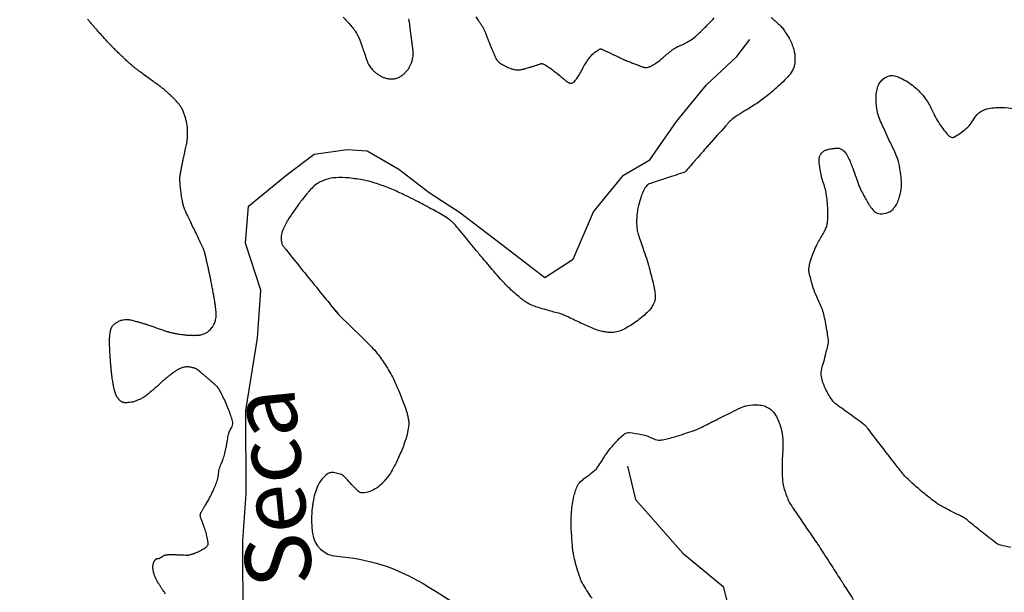
# Model space of a CAD drawing. Units: metres. Extents: x 0 to 841, y -43720 to 594.
# Drawn here: x 396 to 426, y 263 to 280 of the extents above; entities that cross this region are included whole.
import ezdxf

# ---------------------------------------------------------------- set-up
doc = ezdxf.new("R2010")
doc.units = ezdxf.units.M
doc.header["$MEASUREMENT"] = 0
for name, color, linetype, lineweight in [('AFLUENTES', 1, 'Continuous', 0), ('CAIXA', 1, 'Continuous', 0), ('MC', 1, 'Continuous', 0)]:
    doc.layers.add(name, color=color, linetype=linetype, lineweight=lineweight)
doc.styles.add('Style-WORKING', font='WORKING.shx')

msp = doc.modelspace()

# ---------------------------------------------------------------- linework, layer by layer
at = {"layer": 'AFLUENTES', "color": 4, "linetype": 'Continuous', "lineweight": -3, "flags": 128}
for points in [[(462.783, 312.312, 0.000001), (462.533, 313.06)], [(380.138, 286.183, 0.000001), (380.178, 286.477)]]:
    msp.add_lwpolyline(points, format="xyb", dxfattribs=at)
at = {"layer": 'AFLUENTES', "color": 4, "linetype": 'Continuous', "lineweight": -3}
for points in [[(403.165, 261.713), (403.158, 264.214), (403.255, 265.637), (403.248, 268.18), (403.601, 270.38), (403.698, 271.846), (403.234, 273.282), (403.331, 274.403), (404.507, 275.37), (405.324, 275.99), (406.33, 276.136), (406.948, 276.095), (407.913, 275.537), (408.834, 274.821), (409.756, 274.22), (411.038, 273.246), (412.362, 272.23), (413.223, 272.793), (413.837, 274.231), (414.754, 275.355), (415.557, 275.817), (416.373, 276.983), (417.29, 278.107), (418.207, 278.972), (418.608, 279.49)], [(414.879, 266.488), (415.126, 265.469), (416.568, 263.834), (417.792, 262.817), (418.257, 260.993), (417.284, 259.654), (416.325, 257.97), (416.029, 256.087), (415.114, 254.503), (413.896, 253.077), (413.08, 252.097), (412.221, 250.73), (411.909, 249.249)]]:
    msp.add_lwpolyline(points, dxfattribs=at)
at = {"layer": 'MC', "color": 7, "linetype": 'Continuous', "lineweight": -3, "flags": 128}
for points in [[(419.26, 280.159, -0.014637), (419.504, 279.941, -0.034456), (419.598, 279.838, -0.023181), (419.687, 279.715, -0.015788), (419.804, 279.525, -0.06157), (419.944, 279.189, -0.07245), (419.983, 278.882, -0.057358), (419.956, 278.674, -0.076151), (419.894, 278.528, -0.039004), (419.763, 278.347, -0.030917), (419.566, 278.144, -0.015715), (419.148, 277.784, -0.020418), (418.806, 277.531, -0.021689), (418.438, 277.304, 0.031007), (418.183, 277.14, 0.008722), (418.023, 277.018, 0.039826), (417.99, 276.988, 0.002313), (417.936, 276.928, 0.001743), (417.865, 276.848), (417.865, 276.848, 0.000314), (417.366, 276.287), (417.366, 276.287, 0.001541), (417.265, 276.172, 0.000025), (417.256, 276.162), (417.257, 276.163, 0.000001), (416.955, 275.819), (416.956, 275.82, 0.000694), (416.661, 275.482), (416.661, 275.482, -0.006746), (416.63, 275.447, -0.126544), (416.628, 275.446), (416.628, 275.446, -0.000498), (416.089, 275.266), (416.089, 275.266, -0.001939), (415.718, 275.144, 0.004098), (415.542, 275.085, 0.167753), (415.443, 275.008, 0.060254), (415.293, 274.701, 0.019331), (415.211, 274.43, 0.033668), (415.18, 274.27, 0.018656), (415.155, 273.983, 0.031835), (415.158, 273.814, 0.010877), (415.172, 273.677, 0.035764), (415.18, 273.635, 0.009587), (415.205, 273.551, 0.004042), (415.269, 273.351, 0.005403), (415.355, 273.102, -0.004782), (415.452, 272.82, -0.014723), (415.538, 272.532, -0.00814), (415.671, 272.006, -0.022106), (415.709, 271.807, -0.027034), (415.724, 271.642, -0.082002), (415.71, 271.535, -0.051488), (415.644, 271.377, -0.073063), (415.51, 271.199, -0.0373), (415.18, 270.917, -0.026348), (414.815, 270.679, -0.058857), (414.635, 270.601, -0.030677), (414.46, 270.56, -0.056975), (414.364, 270.555, -0.019994), (414.223, 270.569, -0.023843), (414.107, 270.591, -0.009097), (413.956, 270.63, -0.029732), (413.91, 270.645, -0.007272), (413.834, 270.678, -0.001464), (413.459, 270.846), (413.459, 270.846, -0.006688), (413.066, 271.031, 0.017395), (412.913, 271.098, 0.035493), (412.776, 271.143, -0.012932), (412.394, 271.247, -0.004198), (412.161, 271.319, -0.006269), (412.006, 271.37, -0.056373), (411.824, 271.458, -0.03499), (411.561, 271.649, -0.018164), (411.249, 271.931, -0.021864), (411.009, 272.186, -0.000194), (410.809, 272.418), (410.809, 272.418, -0.000743), (410.757, 272.478), (410.757, 272.478, -0.000192), (410.578, 272.687), (410.578, 272.687, -0.000302), (410.465, 272.82), (410.465, 272.82, -0.007129), (410.238, 273.094, 0.003921), (409.829, 273.595, 0.004988), (409.631, 273.828, 0.014234), (409.558, 273.907, 0.028619), (409.522, 273.941, 0.015673), (409.451, 273.995, 0.022513), (409.263, 274.118, 0.010203), (408.833, 274.36, 0.001662), (408.595, 274.487, 0.002162), (408.412, 274.583, 0.007173), (408.131, 274.723, 0.005268), (407.745, 274.904, 0.020103), (407.538, 274.988, 0.01046), (407.13, 275.126, 0.029987), (406.851, 275.196, 0.018254), (406.385, 275.266, 0.044935), (405.984, 275.275, 0.061555), (405.696, 275.22, 0.050472), (405.449, 275.112, 0.070849), (405.297, 274.994, 0.008133), (405.165, 274.855, 0.014972), (405.097, 274.776, 0.004578), (404.952, 274.593, 0.005973), (404.844, 274.451, 0.011048), (404.7, 274.248, 0.00859), (404.526, 273.981, 0.017715), (404.473, 273.889, 0.010291), (404.39, 273.726, 0.059643), (404.328, 273.544, 0.075411), (404.319, 273.393, 0.058559), (404.347, 273.264, 0.083232), (404.39, 273.182, 0.001344), (404.448, 273.108, 0.003092), (404.474, 273.076), (404.474, 273.076, 0.000353), (404.942, 272.492), (404.942, 272.492, 0.000955), (405.116, 272.276), (405.116, 272.276, 0.000293), (405.125, 272.265), (405.126, 272.264, 0.000006), (405.555, 271.735), (405.555, 271.735, 0.001549), (405.74, 271.508), (405.74, 271.508, 0.000846), (406.082, 271.093)], [(404.76, 280.686, -0.000002), (404.933, 280.649)], [(406.215, 280.167, -0.007889), (406.325, 280.05, -0.009869), (406.447, 279.911, -0.014901), (406.523, 279.815, -0.011399), (406.575, 279.742, -0.013182), (406.617, 279.677, -0.011787), (406.665, 279.592, -0.018753), (406.692, 279.537, -0.005967), (406.715, 279.486, -0.016776), (406.722, 279.468), (406.722, 279.468, -0.000006), (406.74, 279.414), (406.74, 279.414, -0.000006), (406.759, 279.358), (406.759, 279.358), (406.778, 279.303), (406.778, 279.303, -0.000008), (406.808, 279.214), (406.808, 279.214, 0.000185), (406.838, 279.126, 0.000006), (406.838, 279.126), (406.838, 279.126), (406.839, 279.125), (406.839, 279.125, 0.000089), (406.859, 279.067), (406.859, 279.067, 0.000047), (406.897, 278.954), (406.897, 278.954, 0.00003), (406.897, 278.954), (406.897, 278.954), (406.922, 278.882), (406.922, 278.882, 0.000134), (406.942, 278.824, 0.000209), (406.955, 278.787, 0.023428), (406.959, 278.777, 0.007171), (406.973, 278.745, 0.026076), (406.992, 278.713, 0.013269), (407.032, 278.651, 0.022016), (407.073, 278.599, 0.020836), (407.12, 278.547, 0.024222), (407.186, 278.487, 0.024052), (407.258, 278.433, 0.00706), (407.309, 278.4, 0.011768), (407.34, 278.381, 0.012465), (407.38, 278.359, 0.012601), (407.421, 278.34, 0.022886), (407.457, 278.326, 0.014743), (407.514, 278.308, 0.025729), (407.572, 278.295, 0.02175), (407.641, 278.287, 0.025741), (407.694, 278.285, 0.022939), (407.753, 278.289, 0.032776), (407.815, 278.301, 0.031328), (407.878, 278.321, 0.027189), (407.926, 278.343, 0.023969), (407.978, 278.373, 0.031235), (408.03, 278.412, 0.020259), (408.104, 278.48, 0.031946), (408.18, 278.566, 0.0358), (408.237, 278.651, 0.030363), (408.276, 278.73, 0.029393), (408.306, 278.815, 0.024815), (408.334, 278.936, 0.035179), (408.343, 279.023, 0.011669), (408.345, 279.115, 0.02869), (408.342, 279.152, 0.000538), (408.329, 279.256, 0.000537), (408.316, 279.36), (408.316, 279.36, 0.000003), (408.302, 279.467), (408.303, 279.467, 0.000225), (408.302, 279.468), (408.302, 279.468, 0.000134), (408.289, 279.575), (408.289, 279.575, 0.000176), (408.278, 279.656, 0.000009), (408.277, 279.66), (408.277, 279.66, 0.000835), (408.277, 279.66), (408.277, 279.66), (408.253, 279.841), (408.229, 280.023), (408.229, 280.023, -0.000374), (408.228, 280.03), (408.228, 280.03, -0.00003), (408.217, 280.116)], [(401.472, 274.113, -0.001185), (401.416, 274.232, -0.00358), (401.394, 274.281, -0.005031), (401.378, 274.316, -0.011492), (401.371, 274.333, -0.006721), (401.361, 274.363, -0.013277), (401.349, 274.401, -0.008934), (401.334, 274.458, -0.007551), (401.322, 274.51, -0.006322), (401.31, 274.573, -0.008017), (401.295, 274.66, -0.00443), (401.272, 274.819, -0.005331), (401.251, 274.982, -0.00887), (401.242, 275.081, -0.007531), (401.238, 275.147, -0.00899), (401.236, 275.202, -0.00889), (401.236, 275.263, -0.013979), (401.238, 275.302, -0.005917), (401.241, 275.335, -0.012108), (401.243, 275.352, -0.002882), (401.249, 275.385, -0.003168), (401.254, 275.415, -0.000562), (401.259, 275.444, -0.000603), (401.264, 275.471, -0.002344), (401.286, 275.59, -0.002715), (401.306, 275.692, -0.000994), (401.318, 275.751, -0.00288), (401.323, 275.771), (401.323, 275.771, -0.0001), (401.327, 275.791, -0.000142), (401.33, 275.805, -0.000157), (401.363, 275.952), (401.363, 275.952, -0.00042), (401.375, 276.007), (401.375, 276.007, -0.000135), (401.375, 276.01), (401.375, 276.01, -0.000003), (401.4, 276.12), (401.4, 276.119, -0.000338), (401.419, 276.204, 0.000197), (401.438, 276.289), (401.438, 276.289, 0.017958), (401.449, 276.348, 0.00906), (401.464, 276.465, 0.021685), (401.471, 276.569, 0.016325), (401.47, 276.707, 0.015491), (401.463, 276.816, 0.018511), (401.45, 276.907, 0.016772), (401.427, 277.014, 0.015614), (401.395, 277.128, 0.00968), (401.356, 277.243, 0.017635), (401.332, 277.305, 0.008923), (401.308, 277.356, 0.013443), (401.291, 277.389, 0.012385), (401.262, 277.438, 0.015172), (401.237, 277.477, 0.006723), (401.216, 277.506, 0.009355), (401.2, 277.526, 0.010239), (401.164, 277.568, 0.009067), (401.122, 277.615, 0.003246), (401.076, 277.663, 0.005912), (401.05, 277.689, 0.002037), (401.005, 277.734, 0.003057), (400.974, 277.763, 0.00114), (400.956, 277.78, 0.001055), (400.936, 277.799, 0.004836), (400.885, 277.845, 0.00385), (400.821, 277.901, 0.002773), (400.767, 277.948, 0.00315), (400.718, 277.989, 0.001676), (400.674, 278.025, 0.004446), (400.657, 278.039, 0.001582), (400.645, 278.048, 0.003526), (400.64, 278.052, 0.002712), (400.626, 278.062, 0.001243), (400.596, 278.084, 0.000627), (400.496, 278.157), (400.496, 278.157, 0.000747), (400.412, 278.218), (400.412, 278.218), (400.268, 278.321), (400.124, 278.425), (400.124, 278.425, -0.003326), (400.095, 278.446, -0.001639), (400.037, 278.49, -0.001672), (399.967, 278.543, -0.001824), (399.902, 278.592, -0.000352), (399.874, 278.614, -0.000688), (399.859, 278.626, -0.001305), (399.845, 278.637, -0.00098), (399.826, 278.652, -0.00422), (399.809, 278.665, -0.002499), (399.783, 278.688, -0.00414), (399.755, 278.711, -0.00284), (399.715, 278.746, -0.002537), (399.673, 278.784, -0.002541), (399.631, 278.823, -0.002104), (399.573, 278.877, -0.00169), (399.502, 278.944, -0.001178), (399.414, 279.028, -0.001813), (399.357, 279.083, -0.001041), (399.31, 279.129, -0.001338), (399.274, 279.165, -0.0015), (399.224, 279.216, -0.001952), (399.185, 279.255, -0.000992), (399.154, 279.286, -0.001782), (399.138, 279.304, -0.000888), (399.114, 279.329, -0.000892), (399.09, 279.354, -0.000554), (399.062, 279.384, -0.000639), (399.038, 279.41, -0.000866), (399.011, 279.439, -0.000555), (398.969, 279.484, -0.000929), (398.926, 279.531, -0.000978), (398.886, 279.575, -0.001082), (398.862, 279.601, -0.000628), (398.821, 279.647, -0.001475), (398.775, 279.699, -0.000865), (398.696, 279.789, -0.001601), (398.63, 279.864, -0.001459), (398.558, 279.947, -0.002053), (398.484, 280.035, -0.0025), (398.423, 280.107, -0.00097)], [(410.252, 280.176, -0.004713), (410.338, 280.057, -0.006777), (410.39, 279.982, -0.006983), (410.438, 279.908, -0.006512), (410.472, 279.853, -0.012063), (410.489, 279.822, -0.006965), (410.504, 279.794, -0.01186), (410.512, 279.777, -0.003835), (410.523, 279.749, -0.003321), (410.537, 279.717, -0.001454), (410.564, 279.65, -0.00306), (410.576, 279.618, -0.002151), (410.612, 279.523, 0.000895), (410.649, 279.427, 0.000436), (410.692, 279.315), (410.692, 279.315, 0.001927), (410.701, 279.289, 0.003628), (410.708, 279.274, 0.001043), (410.73, 279.219, 0.00217), (410.77, 279.124, 0.002222), (410.809, 279.032, 0.002151), (410.821, 279.007, 0.001103), (410.843, 278.957, 0.006534), (410.86, 278.921, 0.008709), (410.873, 278.895, 0.022142), (410.878, 278.885, 0.01039), (410.892, 278.866, 0.028804), (410.91, 278.842, 0.019871), (410.941, 278.811, 0.020163), (410.964, 278.79, 0.014418), (410.998, 278.764, 0.02481), (411.048, 278.732, 0.012389), (411.15, 278.676, 0.016774), (411.258, 278.625, 0.023306), (411.338, 278.595, 0.022483), (411.399, 278.578, 0.0228), (411.46, 278.567, 0.022839), (411.534, 278.561, 0.033323), (411.585, 278.562, 0.012989), (411.636, 278.568, 0.028347), (411.659, 278.573, 0.00133), (411.704, 278.584, 0.002069), (411.733, 278.592), (411.733, 278.592, 0.000066), (411.766, 278.601, 0.000717), (411.769, 278.602, 0.001204), (411.788, 278.608, 0.000271), (411.874, 278.632), (411.874, 278.632, 0.000948), (411.924, 278.647, 0.002323), (411.945, 278.653, 0.007658), (411.956, 278.656, 0.000939), (412.041, 278.685, 0.003942), (412.112, 278.709, -0.00433), (412.182, 278.734, -0.012207), (412.219, 278.745, -0.017071), (412.246, 278.752, -0.019501), (412.259, 278.754, -0.047469), (412.265, 278.755, -0.011297), (412.267, 278.754, -0.009261), (412.269, 278.754, -0.02843), (412.272, 278.753, -0.005836), (412.286, 278.75, -0.03875), (412.315, 278.739, -0.018209), (412.372, 278.71, -0.028066), (412.493, 278.634, -0.016691), (412.683, 278.488, -0.000733), (412.786, 278.404, 0.001077), (412.856, 278.347, 0.000765), (412.957, 278.265, 0.001721), (413.002, 278.229, 0.022232), (413.023, 278.213, 0.009084), (413.077, 278.179, 0.02896), (413.104, 278.165, 0.032313), (413.129, 278.155, 0.093136), (413.144, 278.153, 0.044241), (413.176, 278.158, 0.093319), (413.229, 278.182, 0.071486), (413.283, 278.234, 0.018867), (413.331, 278.3, 0.010617), (413.41, 278.422, 0.017986), (413.492, 278.567, -0.015552), (413.585, 278.734, -0.043996), (413.768, 278.985, -0.062569), (413.93, 279.13, -0.022963), (414.009, 279.18, -0.061881), (414.042, 279.193, -0.016753), (414.07, 279.2, -0.074374), (414.077, 279.2, -0.009308), (414.081, 279.199, -0.067499), (414.081, 279.199, -0.007494), (414.086, 279.197, -0.001357), (414.11, 279.186), (414.11, 279.186, -0.00002), (414.196, 279.145), (414.196, 279.145, -0.000339), (414.201, 279.143), (414.201, 279.143), (414.317, 279.088), (414.432, 279.034), (414.432, 279.034, 0.000601), (414.459, 279.021), (414.459, 279.021, 0.000162), (414.556, 278.975), (414.556, 278.975, 0.000059), (414.691, 278.912), (414.691, 278.912, 0.000138), (414.748, 278.885), (414.748, 278.885, 0.000004), (414.754, 278.882), (414.754, 278.882, 0.000005), (414.758, 278.88), (414.758, 278.88, 0.000113), (414.764, 278.878, 0.000201), (414.767, 278.876, 0.003709), (414.767, 278.876, 0.000463), (414.771, 278.874, 0.003874), (414.777, 278.872, 0.00085), (414.805, 278.86, 0.00332), (414.846, 278.843, 0.001925), (414.917, 278.814, 0.003318), (415.035, 278.768, 0.002691), (415.182, 278.712, 0.000364), (415.225, 278.696, 0.000531), (415.254, 278.685, 0.002071), (415.304, 278.667, 0.002194), (415.352, 278.65, 0.006688), (415.366, 278.645, 0.003538), (415.394, 278.636, 0.014851), (415.415, 278.631, 0.026773), (415.426, 278.629, 0.024496), (415.43, 278.629, 0.010562), (415.437, 278.628, 0.04044), (415.446, 278.629, 0.011141), (415.479, 278.636, 0.038769), (415.527, 278.65, 0.022456), (415.607, 278.686, 0.032556), (415.742, 278.765, 0.026394), (415.896, 278.881, 0.004114), (416.006, 278.975, -0.005374), (416.091, 279.047, -0.002009), (416.177, 279.117, -0.003138), (416.233, 279.162, -0.02282), (416.309, 279.217, -0.030466), (416.37, 279.252, -0.01064), (416.398, 279.266, -0.036451), (416.407, 279.269, -0.000118), (416.409, 279.27, -0.000639), (416.41, 279.27, -0.002786), (416.413, 279.27, 0.000226), (416.415, 279.271, 0.035023), (416.425, 279.274, 0.003909), (416.505, 279.309, 0.035277), (416.8, 279.467, 0.048394), (416.993, 279.615, 0.005266), (417.065, 279.685, 0.001372), (417.339, 279.954, 0.007239), (417.524, 280.142, -0.006881)], [(426.56, 264.005, -0.007146), (426.201, 264.088, -0.069251), (426.165, 264.103, -0.034249), (426.123, 264.13, -0.003072), (425.684, 264.474), (425.684, 264.474, -0.009077), (425.253, 264.826, 0.038632), (425.147, 264.903, 0.026036), (425.032, 264.966, -0.009659), (424.715, 265.125, -0.001521), (424.492, 265.244, -0.003163), (424.385, 265.302, -0.034634), (424.275, 265.373, -0.010683), (423.938, 265.636, -0.019633), (423.429, 266.086, -0.037131), (423.188, 266.354), (423.188, 266.354, -0.000211), (423.053, 266.528), (423.053, 266.528, -0.000073), (422.666, 267.029), (422.666, 267.029, -0.001181), (422.202, 267.633, 0.009046), (422.14, 267.711, 0.061478), (422.134, 267.717), (422.134, 267.717, 0.001116), (421.711, 268.028, 0.003197), (421.459, 268.209, -0.003842), (421.25, 268.361, -0.083652), (421.105, 268.51, -0.042878), (420.905, 268.862, -0.053107), (420.786, 269.213, -0.110406), (420.787, 269.393, -0.018653), (420.841, 269.599, 0.01436), (420.913, 269.864, 0.004097), (421.003, 270.247, 0.048106), (421.007, 270.28, 0.040731), (421.005, 270.321, 0.0069), (420.969, 270.559, 0.006418), (420.923, 270.822, 0.006966), (420.874, 271.063, 0.062592), (420.741, 271.438, -0.041604), (420.519, 271.992, -0.020427), (420.417, 272.381, -0.06885), (420.407, 272.5, -0.038391), (420.42, 272.599, -0.024908), (420.46, 272.746, -0.018411), (420.578, 273.071, -0.02687), (420.679, 273.286, -0.013014), (420.773, 273.452, 0.013773), (420.862, 273.608, 0.008928), (420.932, 273.746, 0.026347), (420.953, 273.794, 0.049507), (420.958, 273.814, 0.008975), (420.973, 273.927, 0.037291), (420.986, 274.246, 0.02445), (420.945, 274.73, 0.052635), (420.854, 275.106, -0.04719), (420.748, 275.525, -0.029188), (420.72, 275.811, -0.07915), (420.733, 275.916, -0.071482), (420.768, 275.995, -0.081611), (420.819, 276.052, -0.036102), (420.887, 276.1, -0.058804), (420.934, 276.12, -0.018797), (421.024, 276.145, -0.02383), (421.097, 276.158, -0.005397), (421.205, 276.171, -0.01865), (421.237, 276.173, -0.001995), (421.258, 276.174, -0.002191), (421.278, 276.175, -0.008353), (421.285, 276.175, -0.002186), (421.312, 276.174, -0.096284), (421.353, 276.165, -0.047308), (421.428, 276.124, -0.081418), (421.525, 276.031, -0.059585), (421.618, 275.873, -0.00602), (421.685, 275.715, -0.006435), (421.743, 275.567, -0.011977), (421.843, 275.283, 0.01402), (421.929, 275.041, 0.025563), (421.991, 274.903, 0.009561), (422.182, 274.545, 0.030932), (422.27, 274.407, 0.026878), (422.39, 274.261, 0.159634), (422.525, 274.185, 0.108695), (422.749, 274.19, 0.148976), (422.971, 274.32, 0.109217), (423.146, 274.621, 0.039944), (423.217, 274.93, 0.053542), (423.227, 275.166, 0.034071), (423.156, 275.689, 0.057618), (423.059, 275.986, 0.003967), (422.923, 276.274, -0.004111), (422.792, 276.552, -0.001829), (422.665, 276.831, -0.002408), (422.569, 277.044, -0.05785), (422.498, 277.276, -0.036027), (422.454, 277.663, -0.04553), (422.465, 277.873, -0.051219), (422.511, 278.055, -0.073366), (422.585, 278.193, -0.073734), (422.695, 278.302, -0.082657), (422.833, 278.373, -0.098208), (422.963, 278.387, -0.058191), (423.052, 278.369, -0.029756), (423.218, 278.304, -0.065081), (423.607, 278.056, -0.05904), (423.955, 277.688, -0.056626), (424.157, 277.339, 0.045488), (424.398, 276.901, 0.032807), (424.66, 276.564, 0.133994), (424.748, 276.506, 0.209978), (424.835, 276.514, 0.043075), (425.171, 276.745, 0.101488), (425.442, 277.079, -0.14573), (425.652, 277.297, -0.084155), (425.895, 277.384, -0.052311), (426.308, 277.414, -0.039844), (426.643, 277.377, -0.127684)], [(400.793, 262.596, -0.00912), (400.762, 262.64, -0.000965), (400.723, 262.695, -0.002271), (400.707, 262.719, -0.000622), (400.685, 262.751, -0.002153), (400.679, 262.761, -0.003019), (400.675, 262.766, -0.000504), (400.653, 262.8, -0.003988), (400.633, 262.833, -0.001786), (400.587, 262.906, -0.013244), (400.557, 262.958, -0.008297), (400.513, 263.043, -0.018704), (400.481, 263.113, -0.016648), (400.451, 263.194, -0.015695), (400.435, 263.25, -0.019702), (400.424, 263.296, -0.019726), (400.417, 263.345, -0.019554), (400.414, 263.395, -0.014684), (400.415, 263.443, -0.023301), (400.417, 263.472, -0.014815), (400.421, 263.498, -0.02013), (400.426, 263.517, -0.017484), (400.433, 263.54, -0.020883), (400.441, 263.56, -0.011801), (400.448, 263.575, -0.013584), (400.455, 263.588, -0.016684), (400.467, 263.607, -0.021398), (400.478, 263.622, -0.010181), (400.487, 263.633, -0.01911), (400.492, 263.638, -0.007597), (400.499, 263.645, -0.012202), (400.503, 263.649, -0.005873), (400.506, 263.651, -0.005114), (400.509, 263.653, -0.019569), (400.516, 263.658, -0.024576), (400.521, 263.661, -0.015501), (400.524, 263.663, -0.023962), (400.527, 263.664, -0.009258), (400.529, 263.664, -0.027266), (400.53, 263.664, -0.005339), (400.53, 263.664, -0.019971), (400.53, 263.664, -0.00922), (400.531, 263.665, -0.003602), (400.533, 263.665, -0.000358), (400.536, 263.665, -0.00074), (400.537, 263.665, -0.000896), (400.546, 263.665, -0.001245), (400.552, 263.665, -0.000267), (400.554, 263.665, -0.002235), (400.554, 263.665), (400.554, 263.665), (400.562, 263.665), (400.57, 263.665), (400.57, 263.665, 0.000666), (400.571, 263.665, 0.000051), (400.577, 263.665, 0.001383), (400.58, 263.665, 0.004394), (400.581, 263.665, 0.024001), (400.581, 263.665, 0.004506), (400.582, 263.665, 0.027647), (400.583, 263.665, 0.005273), (400.588, 263.667, 0.024023), (400.597, 263.67, 0.017684), (400.61, 263.675, 0.020273), (400.628, 263.684, 0.0178), (400.647, 263.696, 0.000285), (400.666, 263.709, 0.000516), (400.676, 263.716, 0.000491), (400.693, 263.727, -0.000899), (400.71, 263.739, -0.006771), (400.723, 263.747, -0.003978), (400.744, 263.76, -0.007822), (400.752, 263.765, -0.013451), (400.757, 263.767, -0.025049), (400.759, 263.769, -0.011575), (400.765, 263.771, -0.02642), (400.772, 263.772, -0.007269), (400.796, 263.777, -0.016524), (400.844, 263.784, -0.015415), (400.895, 263.789, -0.011707), (400.968, 263.791, -0.013073), (401.033, 263.79), (401.033, 263.79, -0.000097), (401.107, 263.787, -0.000202), (401.142, 263.785), (401.142, 263.785, -0.000098), (401.206, 263.782), (401.206, 263.782, 0.000287), (401.27, 263.779, 0.002591), (401.302, 263.778, 0.000803), (401.407, 263.774, 0.003429), (401.441, 263.773, 0.004958), (401.465, 263.773, 0.022851), (401.475, 263.774, 0.009615), (401.498, 263.776, 0.024025), (401.534, 263.783, 0.015208), (401.59, 263.798, 0.009432), (401.626, 263.809, 0.007427), (401.672, 263.825, 0.015434), (401.732, 263.85, 0.007822), (401.849, 263.904, 0.014913), (401.939, 263.951, 0.021669), (401.998, 263.987, 0.028053), (402.031, 264.013, 0.03179), (402.058, 264.038, 0.032369), (402.077, 264.062, 0.050521), (402.086, 264.079, 0.031069), (402.092, 264.096, 0.053024), (402.094, 264.107, 0.014409), (402.095, 264.121, 0.015938), (402.095, 264.133, 0.009113), (402.093, 264.151, 0.00651), (402.091, 264.178, 0.015158), (402.085, 264.214, 0.005759), (402.067, 264.31, 0.013785), (402.033, 264.46, 0.023585), (402.006, 264.545, 0.008415), (401.976, 264.623, -0.005579), (401.931, 264.74, -0.002681), (401.89, 264.85, -0.006069), (401.873, 264.899, -0.036365), (401.862, 264.942, -0.038407), (401.858, 264.984, -0.020168), (401.858, 265.004, -0.037509), (401.859, 265.015, -0.022911), (401.864, 265.032, -0.024234), (401.869, 265.048, -0.009382), (401.877, 265.067, -0.011511), (401.885, 265.082, -0.00945), (401.899, 265.108, -0.00328), (401.942, 265.184, -0.007442), (401.963, 265.218, 0.002612), (402.024, 265.317, 0.025831), (402.248, 265.732, 0.034698), (402.377, 266.059, 0.060932), (402.413, 266.255, -0.066022), (402.449, 266.436, -0.03169), (402.511, 266.587, 0.040968), (402.557, 266.705, 0.010817), (402.603, 266.873, 0.009589), (402.646, 267.064, 0.012553), (402.667, 267.175, -0.007144), (402.7, 267.369, -0.088), (402.807, 267.653, 0.159912), (402.844, 267.818, 0.045141), (402.829, 267.898, 0.020335), (402.772, 268.069, 0.007188), (402.697, 268.26, 0.00663), (402.611, 268.464, 0.023524), (402.43, 268.826, 0.081268), (402.357, 268.919, 0.000077), (402.328, 268.944, 0.000315), (402.321, 268.951), (402.321, 268.951, 0.000003), (402.308, 268.963), (402.308, 268.963, 0.000104), (402.307, 268.964, 0.001649), (402.299, 268.971, 0.000466), (402.271, 268.996, 0.001513), (402.238, 269.025, 0.000537), (402.147, 269.105), (402.147, 269.105, 0.001154), (402.052, 269.187, 0.00154), (401.981, 269.249, 0.001641), (401.915, 269.305, 0.002681), (401.874, 269.339, 0.000152), (401.864, 269.347, 0.000279), (401.858, 269.352, 0.000964), (401.844, 269.364, 0.000552), (401.819, 269.384, 0.003371), (401.808, 269.393, 0.00135), (401.78, 269.415, 0.006449), (401.76, 269.43, 0.010742), (401.747, 269.439, 0.01152), (401.743, 269.442, 0.005389), (401.735, 269.447, 0.019156), (401.721, 269.454, 0.012662), (401.7, 269.464, 0.015948), (401.687, 269.469, 0.008697), (401.663, 269.477, 0.022343), (401.631, 269.485, 0.011487), (401.569, 269.497, 0.018261), (401.514, 269.504, 0.01899), (401.462, 269.507, 0.02536), (401.418, 269.506, 0.021306), (401.367, 269.499, 0.023735), (401.312, 269.487, 0.029767), (401.269, 269.473, 0.016689), (401.222, 269.452, 0.023959), (401.191, 269.435, 0.005303), (401.145, 269.406, 0.007931), (401.114, 269.386, 0.001883), (401.086, 269.366, 0.001782), (401.056, 269.345, 0.007082), (400.953, 269.271, 0.008546), (400.87, 269.206, 0.003403), (400.819, 269.165, 0.008827), (400.8, 269.149, 0.000206), (400.756, 269.11, 0.000193), (400.709, 269.069), (400.709, 269.069, 0.000035), (400.624, 268.992), (400.624, 268.992, -0.000435), (400.538, 268.916, -0.00021), (400.536, 268.914), (400.536, 268.914, -0.000004), (400.433, 268.824), (400.433, 268.824, -0.00033), (400.378, 268.775, -0.000199), (400.287, 268.694), (400.287, 268.694, -0.022624), (400.234, 268.652, -0.013656), (400.141, 268.588, -0.027756), (400.059, 268.54, -0.021399), (399.947, 268.49, -0.016942), (399.853, 268.456, -0.025553), (399.789, 268.438, -0.017482), (399.712, 268.425, -0.021772), (399.651, 268.419, -0.009524), (399.589, 268.417, -0.021346), (399.562, 268.417, -0.008069), (399.539, 268.419, -0.017468), (399.529, 268.421, -0.014881), (399.514, 268.424, -0.014933), (399.499, 268.428, -0.011764), (399.49, 268.431, -0.010653), (399.48, 268.435, -0.026821), (399.466, 268.441, -0.020675), (399.449, 268.451, -0.01919), (399.432, 268.463, -0.018737), (399.416, 268.476, -0.010688), (399.399, 268.491, -0.013819), (399.387, 268.504, -0.009652), (399.375, 268.517, -0.009372), (399.363, 268.531, -0.013338), (399.347, 268.553, -0.013043), (399.331, 268.575, -0.009278), (399.318, 268.597, -0.011165), (399.307, 268.616, -0.007398), (399.296, 268.638, -0.009516), (399.288, 268.656, -0.006214), (399.281, 268.672, -0.007067), (399.275, 268.686, -0.009584), (399.268, 268.707, -0.00767), (399.259, 268.734, -0.005945), (399.25, 268.764, -0.006074), (399.242, 268.794, -0.004293), (399.233, 268.83, -0.004209), (399.225, 268.867, -0.003859), (399.216, 268.907, -0.003409), (399.208, 268.951, -0.004911), (399.198, 269.006, -0.0037), (399.187, 269.078, -0.004093), (399.175, 269.154, -0.003085), (399.162, 269.256, -0.003462), (399.148, 269.377, -0.003532), (399.136, 269.496, -0.002966), (399.124, 269.634, -0.003619), (399.115, 269.746, -0.001683), (399.109, 269.843, -0.002006), (399.104, 269.924, -0.002251), (399.1, 270.003, -0.001841), (399.096, 270.099, -0.004202), (399.093, 270.188, -0.004162), (399.092, 270.278, -0.005372), (399.093, 270.353, -0.00836), (399.094, 270.401, -0.002918), (399.096, 270.424, -0.002798), (399.097, 270.447, -0.006235), (399.1, 270.481, -0.005051), (399.105, 270.522, -0.010055), (399.108, 270.545, -0.005828), (399.115, 270.585, -0.015813), (399.123, 270.621, -0.016098), (399.133, 270.657, -0.018695), (399.139, 270.675, -0.013715), (399.15, 270.699, -0.027635), (399.164, 270.726, -0.022809), (399.186, 270.757, -0.023732), (399.203, 270.778, -0.018438), (399.227, 270.803, -0.029273), (399.258, 270.829, -0.018138), (399.311, 270.866, -0.025208), (399.368, 270.899, -0.028816), (399.421, 270.922, -0.027704), (399.468, 270.937, -0.025667), (399.521, 270.947, -0.024361), (399.59, 270.953, -0.031306), (399.644, 270.952, -0.013281), (399.704, 270.946, -0.023052), (399.737, 270.94, -0.004897), (399.81, 270.922, -0.005681), (399.873, 270.906, -0.00064), (399.942, 270.887, -0.001892), (399.965, 270.88, -0.002675), (400.073, 270.849, -0.002918), (400.171, 270.819, -0.001084), (400.211, 270.807, -0.003244), (400.224, 270.802, -0.003324), (400.253, 270.792, -0.00077), (400.378, 270.749, -0.001247), (400.509, 270.703, 0.002488), (400.64, 270.657, 0.001888), (400.7, 270.637, 0.001006), (400.811, 270.6, 0.002247), (400.863, 270.583, 0.002874), (400.903, 270.57, 0.010138), (400.926, 270.564, 0.005289), (400.971, 270.552, 0.010677), (401.018, 270.542, 0.005148), (401.118, 270.523, 0.007072), (401.236, 270.504, 0.008847), (401.332, 270.492, 0.006342), (401.445, 270.48, 0.009227), (401.524, 270.475, 0.000621), (401.565, 270.473, 0.001688), (401.58, 270.472, 0.001772), (401.616, 270.471, 0.002346), (401.642, 270.47, 0.007093), (401.652, 270.47, 0.001437), (401.699, 270.471, 0.010135), (401.746, 270.472, 0.00706), (401.814, 270.477, 0.025381), (401.85, 270.481, 0.01508), (401.91, 270.494, 0.034717), (401.966, 270.512, 0.028052), (402.032, 270.543, 0.027219), (402.078, 270.571, 0.027658), (402.12, 270.603, 0.032466), (402.163, 270.646, 0.025092), (402.213, 270.707, 0.024235), (402.259, 270.777, 0.031828), (402.288, 270.835, 0.02251), (402.308, 270.889, 0.024081), (402.323, 270.941, 0.022219), (402.337, 271.022, 0.027581), (402.342, 271.088, 0.010226), (402.342, 271.153, 0.018914), (402.339, 271.189, 0.006241), (402.329, 271.281, 0.005886), (402.316, 271.379, 0.000663), (402.3, 271.486), (402.3, 271.486, 0.003182), (402.297, 271.508, 0.000958), (402.281, 271.601, 0.001483), (402.271, 271.661, 0.000181), (402.269, 271.674, 0.000173), (402.267, 271.688, 0.002668), (402.249, 271.789, 0.001806), (402.221, 271.936, 0.000984), (402.191, 272.086, 0.001339), (402.17, 272.196, 0.000138), (402.157, 272.257, 0.000945), (402.155, 272.266, 0.000121), (402.154, 272.272, 0.000289), (402.154, 272.275, 0.001264), (402.151, 272.288, 0.000485), (402.143, 272.322, 0.00035), (402.132, 272.377), (402.132, 272.377, 0.000278), (402.117, 272.445, 0.000152), (402.102, 272.513), (402.102, 272.513, 0.000134), (402.085, 272.591), (402.085, 272.591, 0.000251), (402.064, 272.684, 0.000381), (402.051, 272.746, 0.000374), (402.046, 272.764), (402.046, 272.764, 0.00015), (402.036, 272.81), (402.036, 272.81, 0.000756), (402.023, 272.866, 0.000806), (402.011, 272.919, 0.001458), (402.008, 272.935, 0.001047), (402.002, 272.956, 0.003736), (401.998, 272.973, 0.007008), (401.996, 272.981, 0.004977), (401.995, 272.983, 0.002228), (401.994, 272.989, 0.00898), (401.992, 272.994, 0.001869), (401.982, 273.021, 0.009133), (401.96, 273.078, 0.005733), (401.922, 273.167, 0.006138), (401.846, 273.336, 0.003871), (401.72, 273.601), (401.72, 273.601, 0.000041), (401.661, 273.721), (401.661, 273.721, -0.000141), (401.603, 273.842), (401.603, 273.842, -0.000042), (401.537, 273.978), (401.537, 273.978, -0.000073), (401.499, 274.057), (401.499, 274.057, -0.002513), (401.472, 274.113)], [(405.908, 271.307, 0.011091), (405.951, 271.245, 0.040241), (406.082, 271.093), (406.082, 271.093), (406.796, 270.391), (407.077, 270.115), (407.077, 270.115, -0.033501), (407.242, 269.929, -0.019489), (407.49, 269.582, -0.032402), (407.752, 269.122, -0.024578), (408.025, 268.48, -0.005987), (408.133, 268.178, -0.016876), (408.166, 268.07, -0.018805), (408.193, 267.95, -0.022634), (408.208, 267.849, -0.04369), (408.209, 267.757, -0.023041), (408.187, 267.584, -0.035225), (408.119, 267.308, -0.022179), (407.963, 266.886, -0.014229), (407.834, 266.603, -0.015915), (407.703, 266.358, -0.030543), (407.593, 266.189, -0.021875), (407.414, 265.971, -0.064491), (407.243, 265.823, -0.058731), (407.021, 265.712, -0.087869), (406.792, 265.672, -0.178667), (406.683, 265.712, -0.015858), (406.604, 265.785, -0.008436), (406.462, 265.927, -0.020048), (406.302, 266.108, 0.043075), (406.224, 266.189, 0.089443), (406.165, 266.224, 0.035717), (406, 266.273, 0.03053), (405.92, 266.285, 0.03279), (405.844, 266.287, 0.126673), (405.757, 266.261, 0.064342), (405.62, 266.152, 0.091306), (405.431, 265.869, 0.063274), (405.295, 265.398, 0.003667), (405.284, 265.323, 0.002466), (405.269, 265.213, 0.035214), (405.248, 264.86, 0.029279), (405.277, 264.437, 0.356977), (406.019, 263.737, -0.118452), (408.653, 262.902, -0.02865), (411.268, 261.113, -0.330725)], [(395.925, 266.202, -0.000005), (395.954, 266.036)], [(413.796, 262.456, -0.007221), (413.666, 262.656), (413.666, 262.656, -0.000771), (413.535, 262.866), (413.535, 262.866, -0.003603), (413.507, 262.911, -0.046123), (413.46, 263.009, -0.015625), (413.357, 263.313, -0.008197), (413.278, 263.589, -0.017816), (413.248, 263.718, -0.008714), (413.234, 263.798, -0.004425), (413.21, 263.956, -0.015898), (413.197, 264.084, -0.004348), (413.165, 264.552, -0.034107), (413.171, 265.09, -0.03798), (413.245, 265.568, -0.057459), (413.364, 265.901, -0.109532), (413.482, 266.046, -0.009537), (413.602, 266.139, 0.009382), (413.725, 266.234, 0.0027), (413.924, 266.394, 0.049119), (413.934, 266.404, 0.024862), (413.947, 266.423, 0.002771), (414.061, 266.593, 0.003235), (414.145, 266.725, -0.003096), (414.233, 266.862, -0.029593), (414.32, 266.979, -0.010814), (414.582, 267.279, -0.040166), (414.764, 267.448, -0.092325), (414.86, 267.499, -0.103451), (414.942, 267.507, -0.023081), (415.304, 267.45, -0.066378), (415.679, 267.319, 0.134811), (415.873, 267.28, 0.04183), (416.034, 267.304, 0.016944), (416.419, 267.411, 0.005558), (416.945, 267.582, 0.032115), (417.034, 267.618, 0.005264), (417.244, 267.724, -0.002421), (417.701, 267.956, -0.001433), (418.037, 268.123), (418.037, 268.123, -0.001717), (418.318, 268.261), (418.318, 268.261, -0.072116), (418.541, 268.332, -0.052588), (418.861, 268.351, -0.065367), (419.049, 268.317, -0.072894), (419.203, 268.243, -0.073638), (419.327, 268.129, -0.057215), (419.442, 267.947, -0.054661), (419.576, 267.569, -0.060755), (419.616, 267.209, -0.013674), (419.603, 266.86, 0.015613), (419.592, 266.553, 0.004933), (419.595, 266.238, 0.011), (419.6, 266.097, 0.046021), (419.636, 265.86, 0.034767), (419.734, 265.558, 0.010837), (419.807, 265.389, 0.035997), (419.834, 265.34, 0.005077), (419.935, 265.187, 0.001765), (420.23, 264.75, 0.002032), (420.654, 264.134), (420.654, 264.134, -0.008306), (420.755, 263.982, -0.000402), (420.874, 263.798), (420.874, 263.798, -0.000137), (421.221, 263.258), (421.221, 263.258, -0.000004), (421.366, 263.032), (421.366, 263.032, -0.000153), (421.37, 263.027, -0.000436), (421.371, 263.025), (421.371, 263.025, -0.000005), (421.463, 262.881), (421.463, 262.881, -0.000632), (421.594, 262.676), (421.594, 262.676, -0.000513), (421.754, 262.423)]]:
    msp.add_lwpolyline(points, format="xyb", dxfattribs=at)

# ---------------------------------------------------------------- texts
at = {"layer": 'CAIXA', "color": 7, "linetype": 'Continuous', "lineweight": -3, "style": 'Style-WORKING'}
msp.add_text('Seca', height=2, rotation=95.608, dxfattribs=at).set_placement((405.3, 262.896))

doc.saveas('drawing.dxf')
